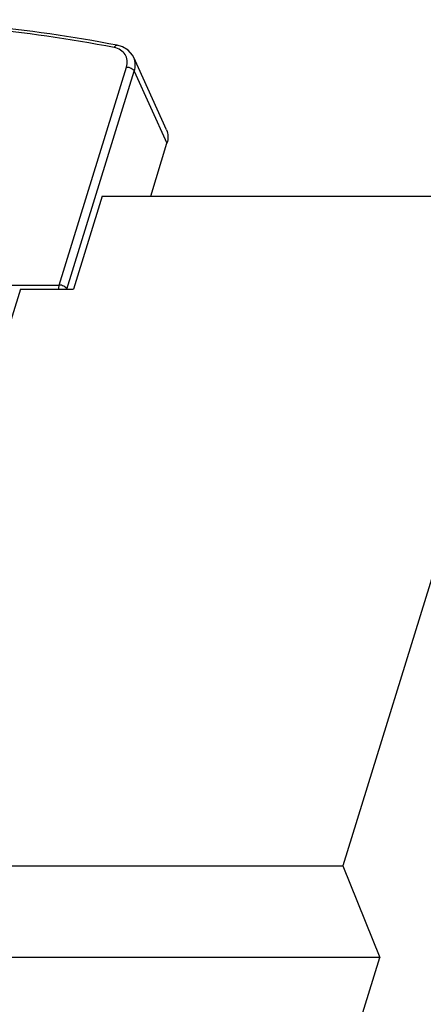
# Model space of a CAD drawing. Units: millimetres. Extents: x 0 to 210, y 74 to 223.
# Drawn here: x 191 to 196, y 133 to 144 of the extents above; entities that cross this region are included whole.
import ezdxf

# ---------------------------------------------------------------- set-up
doc = ezdxf.new("R2010")
doc.units = ezdxf.units.MM
doc.header["$MEASUREMENT"] = 0
doc.layers.add('130100138246DXF_CONTINUOUS_LINE', color=7, linetype='Continuous')
doc.layers.add('130104000646DXF_CONTINUOUS_LINE', color=7, linetype='Continuous')

# ---------------------------------------------------------------- blocks, each defined once
blk = doc.blocks.new('block 433')
at = {"layer": '130104000646DXF_CONTINUOUS_LINE', "color": 7, "lineweight": 25, "true_color": 0xffffff}
blk.add_lwpolyline([(191.233, 141.318), (192.027, 143.889)], dxfattribs=at)
blk = doc.blocks.new('block 435')
at = {"layer": '130104000646DXF_CONTINUOUS_LINE', "color": 7, "lineweight": 25, "true_color": 0xffffff}
blk.add_lwpolyline([(191.325, 141.27), (192.12, 143.841)], dxfattribs=at)
blk = doc.blocks.new('block 437')
at = {"layer": '130104000646DXF_CONTINUOUS_LINE', "color": 7, "lineweight": 25, "true_color": 0xffffff}
blk.add_lwpolyline([(192.313, 142.367), (192.505, 142.989)], dxfattribs=at)
blk = doc.blocks.new('block 504')
at = {"layer": '130104000646DXF_CONTINUOUS_LINE', "color": 7, "lineweight": 25, "true_color": 0xffffff}
blk.add_lwpolyline([(192.499, 143.148), (192.114, 144.001)], dxfattribs=at)
blk = doc.blocks.new('block 506')
at = {"layer": '130104000646DXF_CONTINUOUS_LINE', "color": 7, "lineweight": 25, "true_color": 0xffffff}
blk.add_lwpolyline([(192.114, 144.001), (192.098, 144.03), (192.047, 144.087), (191.979, 144.127), (191.918, 144.145)], dxfattribs=at)
blk = doc.blocks.new('block 510')
at = {"layer": '130104000646DXF_CONTINUOUS_LINE', "color": 7, "lineweight": 25, "true_color": 0xffffff}
blk.add_lwpolyline([(190.617, 141.318), (191.233, 141.318)], dxfattribs=at)
blk = doc.blocks.new('block 620')
at = {"layer": '130104000646DXF_CONTINUOUS_LINE', "color": 7, "lineweight": 25, "true_color": 0xffffff}
blk.add_open_spline([(191.918, 144.145), (190.864, 144.352), (189.786, 144.447), (188.711, 144.447), (188.149, 144.447), (187.588, 144.421), (187.028, 144.372), (186.456, 144.321), (185.885, 144.245), (185.319, 144.146)], degree=3, knots=[0, 0, 0, 0, 1, 1, 1, 2, 2, 2, 3, 3, 3, 3], dxfattribs=at)
blk = doc.blocks.new('block 631')
at = {"layer": '130104000646DXF_CONTINUOUS_LINE', "color": 7, "lineweight": 25, "true_color": 0xffffff}
blk.add_open_spline([(192.499, 143.148), (192.509, 143.124), (192.515, 143.098), (192.516, 143.072), (192.517, 143.043), (192.513, 143.015), (192.505, 142.989)], degree=3, knots=[0, 0, 0, 0, 1, 1, 1, 2, 2, 2, 2], dxfattribs=at)
blk = doc.blocks.new('block 640')
at = {"layer": '130104000646DXF_CONTINUOUS_LINE', "color": 7, "lineweight": 25, "true_color": 0xffffff}
blk.add_open_spline([(191.881, 144.118), (190.832, 144.324), (189.758, 144.419), (188.688, 144.419), (188.128, 144.419), (187.569, 144.393), (187.012, 144.343), (186.441, 144.293), (185.873, 144.217), (185.309, 144.118)], degree=3, knots=[0, 0, 0, 0, 1, 1, 1, 2, 2, 2, 3, 3, 3, 3], dxfattribs=at)
blk = doc.blocks.new('block 641')
at = {"layer": '130104000646DXF_CONTINUOUS_LINE', "color": 7, "lineweight": 25, "true_color": 0xffffff}
blk.add_open_spline([(192.027, 143.889), (192.035, 143.914), (192.039, 143.941), (192.036, 143.967), (192.033, 143.992), (192.025, 144.016), (192.012, 144.036), (191.998, 144.058), (191.979, 144.075), (191.958, 144.089), (191.935, 144.104), (191.908, 144.113), (191.881, 144.118)], degree=3, knots=[0, 0, 0, 0, 1, 1, 1, 2, 2, 2, 3, 3, 3, 4, 4, 4, 4], dxfattribs=at)
blk = doc.blocks.new('block 645')
at = {"layer": '130104000646DXF_CONTINUOUS_LINE', "color": 7, "lineweight": 25, "true_color": 0xffffff}
blk.add_open_spline([(191.325, 141.27), (191.322, 141.277), (191.317, 141.283), (191.311, 141.288), (191.305, 141.295), (191.297, 141.3), (191.289, 141.304), (191.272, 141.313), (191.252, 141.318), (191.233, 141.318)], degree=3, knots=[0, 0, 0, 0, 1, 1, 1, 2, 2, 2, 3, 3, 3, 3], dxfattribs=at)
blk = doc.blocks.new('block 646')
at = {"layer": '130104000646DXF_CONTINUOUS_LINE', "color": 7, "lineweight": 25, "true_color": 0xffffff}
blk.add_lwpolyline([(192.12, 143.841), (192.505, 142.989)], dxfattribs=at)
blk = doc.blocks.new('block 647')
at = {"layer": '130104000646DXF_CONTINUOUS_LINE', "color": 7, "lineweight": 25, "true_color": 0xffffff}
blk.add_open_spline([(191.233, 141.318), (191.232, 141.314), (191.231, 141.311), (191.23, 141.307), (191.228, 141.295), (191.227, 141.283), (191.227, 141.271)], degree=3, knots=[0, 0, 0, 0, 1, 1, 1, 2, 2, 2, 2], dxfattribs=at)
blk = doc.blocks.new('block 651')
at = {"layer": '130104000646DXF_CONTINUOUS_LINE', "color": 7, "lineweight": 25, "true_color": 0xffffff}
blk.add_open_spline([(191.881, 144.118), (191.883, 144.123), (191.886, 144.127), (191.889, 144.131), (191.892, 144.134), (191.895, 144.138), (191.899, 144.14), (191.902, 144.142), (191.905, 144.144), (191.909, 144.145), (191.912, 144.146), (191.915, 144.146), (191.918, 144.145)], degree=3, knots=[0, 0, 0, 0, 1, 1, 1, 2, 2, 2, 3, 3, 3, 4, 4, 4, 4], dxfattribs=at)
blk = doc.blocks.new('block 652')
at = {"layer": '130104000646DXF_CONTINUOUS_LINE', "color": 7, "lineweight": 25, "true_color": 0xffffff}
blk.add_open_spline([(192.027, 143.889), (192.047, 143.889), (192.066, 143.884), (192.084, 143.875), (192.092, 143.871), (192.099, 143.866), (192.106, 143.86), (192.112, 143.854), (192.117, 143.848), (192.12, 143.841)], degree=3, knots=[0, 0, 0, 0, 1, 1, 1, 2, 2, 2, 3, 3, 3, 3], dxfattribs=at)
blk = doc.blocks.new('block 660')
at = {"layer": '130104000646DXF_CONTINUOUS_LINE', "color": 7, "lineweight": 25, "true_color": 0xffffff}
blk.add_open_spline([(192.12, 143.841), (192.128, 143.868), (192.132, 143.896), (192.131, 143.924), (192.13, 143.951), (192.125, 143.977), (192.114, 144.001)], degree=3, knots=[0, 0, 0, 0, 1, 1, 1, 2, 2, 2, 2], dxfattribs=at)
blk = doc.blocks.new('block 2645')
at = {"layer": '130100138246DXF_CONTINUOUS_LINE', "color": 7, "lineweight": 25, "true_color": 0xffffff}
blk.add_lwpolyline([(190.779, 141.271), (188.676, 134.467)], dxfattribs=at)
blk = doc.blocks.new('block 2651')
at = {"layer": '130100138246DXF_CONTINUOUS_LINE', "color": 7, "lineweight": 25, "true_color": 0xffffff}
blk.add_lwpolyline([(191.742, 142.367), (191.403, 141.271)], dxfattribs=at)
blk = doc.blocks.new('block 2669')
at = {"layer": '130100138246DXF_CONTINUOUS_LINE', "color": 7, "lineweight": 25, "true_color": 0xffffff}
blk.add_lwpolyline([(196.975, 142.22), (194.579, 134.467)], dxfattribs=at)
blk = doc.blocks.new('block 2672')
at = {"layer": '130100138246DXF_CONTINUOUS_LINE', "color": 7, "lineweight": 25, "true_color": 0xffffff}
blk.add_lwpolyline([(191.793, 122.963), (195.015, 133.388)], dxfattribs=at)
blk = doc.blocks.new('block 2688')
at = {"layer": '130100138246DXF_CONTINUOUS_LINE', "color": 7, "lineweight": 25, "true_color": 0xffffff}
blk.add_lwpolyline([(195.015, 133.388), (189.002, 133.388)], dxfattribs=at)
blk = doc.blocks.new('block 2698')
at = {"layer": '130100138246DXF_CONTINUOUS_LINE', "color": 7, "lineweight": 25, "true_color": 0xffffff}
blk.add_lwpolyline([(188.676, 134.467), (194.579, 134.467)], dxfattribs=at)
blk = doc.blocks.new('block 2705')
at = {"layer": '130100138246DXF_CONTINUOUS_LINE', "color": 7, "lineweight": 25, "true_color": 0xffffff}
blk.add_lwpolyline([(194.579, 134.467), (195.015, 133.388)], dxfattribs=at)
blk = doc.blocks.new('block 2709')
at = {"layer": '130100138246DXF_CONTINUOUS_LINE', "color": 7, "lineweight": 25, "true_color": 0xffffff}
blk.add_lwpolyline([(190.779, 141.271), (191.403, 141.271)], dxfattribs=at)
blk = doc.blocks.new('block 2711')
at = {"layer": '130100138246DXF_CONTINUOUS_LINE', "color": 7, "lineweight": 25, "true_color": 0xffffff}
blk.add_lwpolyline([(191.742, 142.367), (196.847, 142.367)], dxfattribs=at)

msp = doc.modelspace()

# ---------------------------------------------------------------- block references
at = {"layer": '130100138246DXF_CONTINUOUS_LINE'}
for name in ['block 2651', 'block 2711', 'block 2669', 'block 2645', 'block 2709', 'block 2698', 'block 2705', 'block 2688', 'block 2672']:
    msp.add_blockref(name, (0, 0), dxfattribs=at)
at = {"layer": '130104000646DXF_CONTINUOUS_LINE'}
for name in ['block 640', 'block 620', 'block 651', 'block 641', 'block 506', 'block 504', 'block 660', 'block 433', 'block 652', 'block 435', 'block 646', 'block 631', 'block 437', 'block 510', 'block 647', 'block 645']:
    msp.add_blockref(name, (0, 0), dxfattribs=at)

doc.saveas('drawing.dxf')
